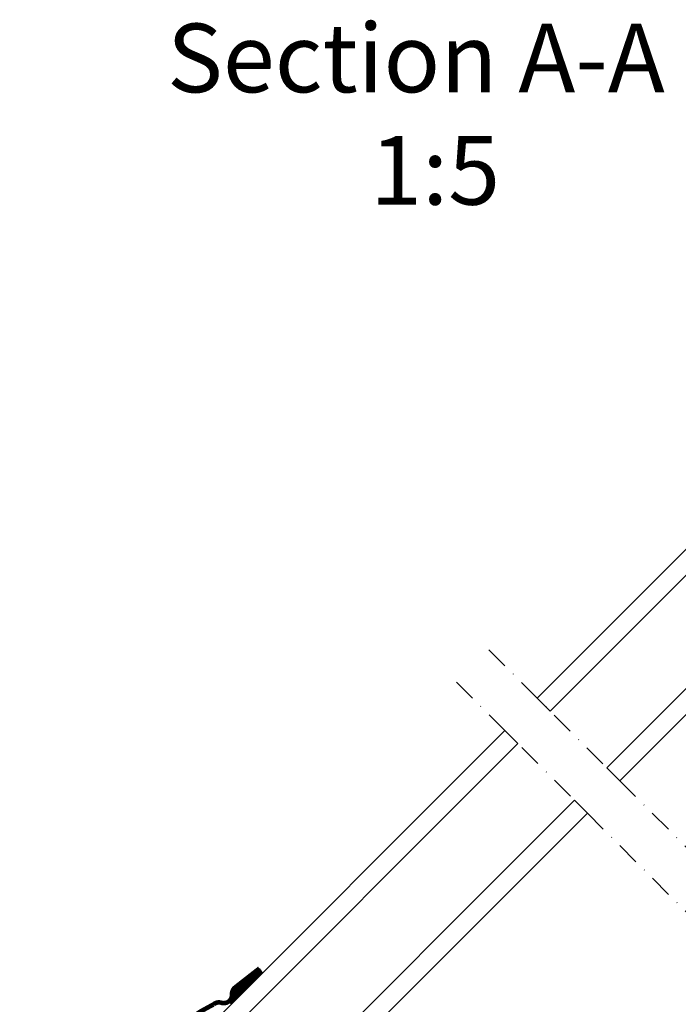
# Model space of a CAD drawing. Units: millimetres. Extents: x 189 to 2092, y 10179 to 11445.
# Drawn here: x 633 to 777, y 10818 to 11033 of the extents above; entities that cross this region are included whole.
import ezdxf

# ---------------------------------------------------------------- set-up
doc = ezdxf.new("R2010")
doc.units = ezdxf.units.MM
doc.linetypes.add('DASHDOT', pattern=[1, 0.5, -0.25, 0, -0.25])
for name, color, linetype in [('DIM', 2, 'Continuous'), ('VELUX_FLASHING', 4, 'Continuous'), ('VELUX_GASKET', 1, 'Continuous'), ('VELUX_INFO', 7, 'Continuous'), ('VELUX_INSULATIONFRAME_BDX', 5, 'Continuous'), ('VELUX_RUDE_59', 1, 'Continuous'), ('VELUX_TEXT_ENGLISH', 7, 'Continuous')]:
    doc.layers.add(name, color=color, linetype=linetype)
doc.styles.add('Verdana', font='verdana.ttf')

# ---------------------------------------------------------------- blocks, each defined once
blk = doc.blocks.new('V22BDX_A-A')
at = {"layer": 'VELUX_INSULATIONFRAME_BDX'}
h = blk.add_hatch(dxfattribs=at)
h.set_pattern_fill('HONEY', color=5, scale=30, angle=45, style=0)
h.set_pattern_definition([(225, (2759.1868, -216.8876), (-6.2738723, -1.681079), [3.75, -7.5]), (105, (2759.1868, -216.8876), (1.681079, 6.2738723), [3.75, -7.5]), (165, (2759.1868, -216.8876), (-4.5927933, 4.5927933), [-7.5, 3.75])])
h.paths.add_polyline_path([(276.45, 199.48, -0.043661), (276.18, 199.7), (272.95, 202.94, -0.719897), (274.64, 206.33), (276.13, 206.12, 0.235469), (277.82, 206.69), (281.64, 210.51, 0.414214), (281.64, 213.33), (248.9, 246.07, -0.414214), (248.9, 248.9), (258.59, 258.59, -0.414214), (261.42, 258.59), (286.87, 233.13, 0.244698), (288.63, 232.58), (289.35, 232.7, -0.244557), (291.11, 232.15), (323.85, 199.4, -0.414214), (323.85, 196.58), (307.23, 179.95, -0.36397), (304.66, 179.72)])
h = blk.add_hatch(dxfattribs=at)
h.set_pattern_fill('HONEY', color=5, scale=30, angle=45, style=0)
h.set_pattern_definition([(45, (464.375, -2511.6994), (1.681079, 6.2738723), [3.75, -7.5]), (165, (464.375, -2511.6994), (-6.2738723, -1.681079), [3.75, -7.5]), (105, (464.375, -2511.6994), (-4.5927933, 4.5927933), [-7.5, 3.75])])
h.paths.add_polyline_path([(48.01, -28.96, 0.043661), (47.78, -28.69), (44.55, -25.46, 0.719897), (41.16, -27.15), (41.37, -28.64, -0.235469), (40.8, -30.33), (36.98, -34.15, -0.414214), (34.15, -34.15), (1.41, -1.41, 0.414214), (-1.41, -1.41), (-11.1, -11.1, 0.414214), (-11.1, -13.93), (14.35, -39.39, -0.244698), (14.91, -41.15), (14.78, -41.86, 0.244557), (15.34, -43.62), (48.08, -76.37, 0.414214), (50.91, -76.37), (67.54, -59.74, 0.36397), (67.77, -57.18)])
at = {"layer": 'VELUX_INSULATIONFRAME_BDX', "linetype": 'Continuous', "lineweight": 30}
for points in [[(291.11, 232.15, 0.244698), (289.35, 232.7), (288.63, 232.58, -0.244698), (286.87, 233.13), (261.42, 258.59, 0.414214), (258.59, 258.59), (248.9, 248.9, 0.414214), (248.9, 246.07), (281.64, 213.33, -0.414214), (281.64, 210.51), (277.82, 206.69, -0.235469), (276.13, 206.12), (274.64, 206.33, 0.719897), (272.95, 202.94), (276.18, 199.7, 0.043661), (276.45, 199.48), (304.66, 179.72, 0.36397), (307.23, 179.95), (323.85, 196.58, 0.414214), (323.85, 199.4), (291.11, 232.15)], [(15.34, -43.62, -0.244698), (14.78, -41.86), (14.91, -41.15, 0.244698), (14.35, -39.39), (-11.1, -13.93, -0.414214), (-11.1, -11.1), (-1.41, -1.41, -0.414214), (1.41, -1.41), (34.15, -34.15, 0.414214), (36.98, -34.15), (40.8, -30.33, 0.235469), (41.37, -28.64), (41.16, -27.15, -0.719897), (44.55, -25.46), (47.78, -28.69, -0.043661), (48.01, -28.96), (67.77, -57.18, -0.36397), (67.54, -59.74), (50.91, -76.37, -0.414214), (48.08, -76.37), (15.34, -43.62)]]:
    blk.add_lwpolyline(points, format="xyb", dxfattribs=at)

msp = doc.modelspace()

# ---------------------------------------------------------------- hatches: boundary and pattern name
at = {"layer": 'VELUX_GASKET'}
h = msp.add_hatch(dxfattribs=at)
h.set_pattern_fill('ANSI31', color=256, angle=-135, style=0)
h.set_pattern_definition([(270, (-901.23974, 11089.60663), (0.125, -6e-17), [])])
h.paths.add_polyline_path([(679.95, 10821.85, 0.246032), (679.26, 10820.32, -0.247294), (678.57, 10818.8), (679.08, 10818.22), (685.97, 10825.1), (685.26, 10826)])

# ---------------------------------------------------------------- linework, layer by layer
at = {"layer": 'VELUX_FLASHING', "const_width": 1}
msp.add_lwpolyline([(685.21, 10826.02), (679.9, 10821.87, 0.246032), (679.21, 10820.35, -0.524174), (676.88, 10818.52, 0.26355), (675.15, 10818.15, 0.082361), (665.38, 10811.16), (664.46, 10810.24), (658.38, 10804.16), (655.55, 10801.33, 0.36397), (655.21, 10797.49), (657.95, 10793.58, -0.469886), (657.54, 10792.09, 0.152807), (612.67, 10752.11, 0.884113), (617.05, 10748.69), (618.04, 10749.68, -0.414213), (620.87, 10749.68), (648.87, 10721.68, 1.133033), (650.45, 10723.71), (647.45, 10725.49), (644.27, 10728.68)], format="xyb", dxfattribs=at)
at = {"layer": 'VELUX_GASKET'}
msp.add_line((678.57, 10818.8), (679.08, 10818.22), dxfattribs=at)
at = {"layer": 'VELUX_INFO', "color": 1, "linetype": 'DASHDOT', "ltscale": 10}
for p, q in [((735.31, 10895.65), (1041.37, 10589.59)), ((728.24, 10888.58), (1034.3, 10582.52))]:
    msp.add_line(p, q, dxfattribs=at)
at = {"layer": 'VELUX_RUDE_59'}
for points in [[(745.91, 10885.05), (818.22, 10957.35), (821.05, 10954.53), (748.74, 10882.22)], [(761.12, 10869.85), (833.42, 10942.15), (836.25, 10939.32), (763.95, 10867.02)], [(738.84, 10877.98), (671.14, 10810.28), (673.97, 10807.45), (741.67, 10875.15)], [(754.05, 10862.77), (686.35, 10795.07), (689.17, 10792.24), (756.87, 10859.95)]]:
    msp.add_lwpolyline(points, close=True, dxfattribs=at)

# ---------------------------------------------------------------- block references
at = {"layer": 'DIM'}
msp.add_blockref('V22BDX_A-A', (690.45, 10717.29), dxfattribs=at)

# ---------------------------------------------------------------- texts
at = {"layer": 'VELUX_INFO', "style": 'Verdana'}
msp.add_text('1:5', height=15, dxfattribs=at).set_placement((709.4, 10992.86))
at = {"layer": 'VELUX_TEXT_ENGLISH', "style": 'Verdana'}
msp.add_text('Section A-A', height=15, dxfattribs=at).set_placement((665.01, 11017.41))

doc.saveas('drawing.dxf')
